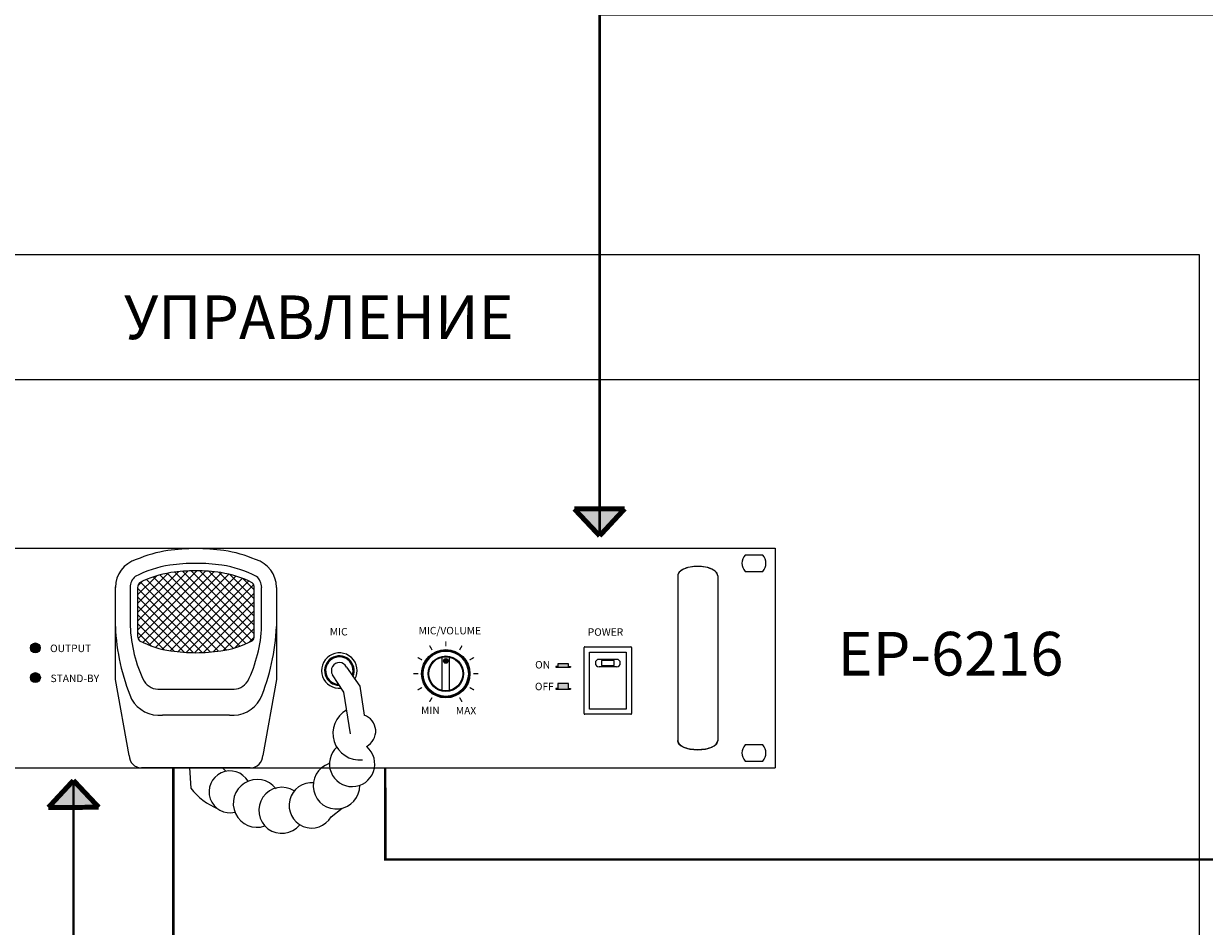
# Model space of a CAD drawing. Units: inches. Extents: x 48 to 577, y 35 to 395.
# Drawn here: x 290 to 384, y 250 to 323 of the extents above; entities that cross this region are included whole.
import ezdxf
from ezdxf.lldxf.tags import DXFTag

# ---------------------------------------------------------------- set-up
doc = ezdxf.new("R2010")
doc.units = ezdxf.units.IN
doc.header["$MEASUREMENT"] = 0
doc.layers.add('drawing', color=250, linetype='Continuous')
doc.layers.add('Линейный-микроф. сигнал', color=140, linetype='ЛМ', lineweight=25, true_color=0x00bfff)
doc.layers.add('Рамки', color=7, linetype='Continuous', transparency=0.6)
doc.layers.add('Управление', color=1, linetype='Управление', lineweight=25)
doc.styles.add('SIMPLEX', font='SIMPLEX.shx', dxfattribs={"oblique": 7})
doc.styles.get("Standard").update_dxf_attribs({"font": 'isocpeui.ttf'})
tags = doc.linetypes.add('ЛМ', pattern='A,15,-8.5,["Лин/Мик",Standard,S=2.5,R=0,X=-5.5,Y=-1.25],-9.5', length=33).pattern_tags.tags
tags[6] = DXFTag(74, 10)
tags = doc.linetypes.add('Управление', pattern='A,20,-6,["Упр-е",Standard,S=2.5,R=0,X=-4,Y=-1.25],-7', length=33).pattern_tags.tags
tags[6] = DXFTag(74, 10)

# ---------------------------------------------------------------- blocks, each defined once
blk = doc.blocks.new('EP-6216 FRONT')
at = {"layer": 'drawing'}
for color, points in [(1, [(-55.39, 48.1, 1), (-51.43, 48.1, 1)]), (7, [(111.8, 42.88, 1), (110.11, 42.88, 1)]), (3, [(-51.41, 36.18, 1), (-55.41, 36.18, 1)])]:
    blk.add_hatch(color=color, dxfattribs=at).paths.add_polyline_path(points)
h = blk.add_hatch(color=7, dxfattribs=at)
h.dxf.hatch_style = 1
h.paths.add_polyline_path([(160.06, 41.77), (155.77, 41.77), (155.77, 40.63), (154.95, 40.63), (154.95, 40.44), (160.87, 40.44), (160.87, 40.63), (160.06, 40.63)])
h = blk.add_hatch(color=7, dxfattribs=at)
h.dxf.hatch_style = 1
h.paths.add_polyline_path([(160.87, 31.59), (160.87, 31.77), (160.06, 31.77), (160.06, 33.78), (155.77, 33.78), (155.77, 31.77), (154.95, 31.77), (154.95, 31.59)])
at = {"layer": 'drawing', "color": 7}
for p, q in [((-239.17, 88), (242.83, 88)), ((237.86, 85.25), (230.8, 85.25)), ((242.83, 88), (242.83, 0)), ((-12.46, 55.21), (11.3, 78.97)), ((-12.46, 58.75), (7.68, 78.89)), ((-12.46, 62.28), (3.86, 78.61)), ((-12.46, 65.82), (-0.21, 78.07)), ((-12.46, 69.36), (-4.83, 76.99)), ((-12.29, 51.85), (14.72, 78.86)), ((-10.34, 50.26), (17.99, 78.6)), ((-7.87, 49.2), (21.13, 78.2)), ((22.95, 47.26), (-6.31, 76.52)), ((-5.25, 48.29), (24.1, 77.64)), ((25.8, 47.94), (-3.59, 77.34)), ((-2.46, 47.53), (26.89, 76.89)), ((28.49, 48.79), (-0.7, 77.98)), ((0.5, 46.96), (29.52, 75.98)), ((31.03, 49.79), (2.38, 78.44)), ((33.43, 50.93), (5.59, 78.76)), ((34.2, 53.68), (8.94, 78.94)), ((34.2, 57.22), (12.47, 78.95)), ((34.2, 60.75), (16.2, 78.76)), ((34.2, 64.29), (20.15, 78.34)), ((34.2, 67.82), (24.48, 77.55)), ((34.2, 71.36), (29.63, 75.94)), ((203.83, 77), (203.83, 11)), ((219.83, 77), (219.83, 11)), ((230.8, 78.75), (237.86, 78.75)), ((-21.39, 72.35), (-21.39, 72.55)), ((-21.39, 56.69), (-21.39, 72.35)), ((-15.46, 72.35), (-15.46, 56.81)), ((-12.46, 72.35), (-12.46, 65.63)), ((13.37, 46.23), (-12.46, 72.07)), ((-12.39, 72.96), (-10.58, 74.77)), ((16.7, 46.43), (-11.29, 74.43)), ((19.9, 46.78), (-8.87, 75.54)), ((3.64, 46.57), (32, 74.93)), ((6.91, 46.3), (33.99, 73.39)), ((34.2, 65.63), (34.2, 72.35)), ((37.2, 56.81), (37.2, 72.35)), ((43.13, 72.35), (43.13, 72.55)), ((43.13, 72.35), (43.13, 56.69)), ((9.88, 46.18), (-12.46, 68.53)), ((10.32, 46.18), (34.2, 70.06)), ((13.93, 46.25), (34.2, 66.53)), ((-12.46, 65.63), (-12.46, 52.8)), ((6.19, 46.35), (-12.46, 64.99)), ((17.75, 46.53), (34.2, 62.99)), ((34.2, 52.8), (34.2, 65.63)), ((2.27, 46.72), (-12.46, 61.46)), ((-1.96, 47.42), (-12.46, 57.92)), ((21.81, 47.06), (34.2, 59.45)), ((-21.39, 35.4), (-21.39, 56.69)), ((-6.93, 48.85), (-12.46, 54.39)), ((26.4, 48.11), (34.2, 55.92)), ((32.09, 50.27), (34.16, 52.34)), ((43.13, 56.69), (43.13, 35.4)), ((166.33, 21.75), (166.33, 48.25)), ((166.58, 48.5), (185.08, 48.5)), ((185.33, 48.25), (185.33, 21.75)), ((109.54, 31.1), (109.54, 44.39)), ((112.37, 31.1), (112.37, 44.39)), ((168.43, 46.4), (183.23, 46.4)), ((168.43, 23.6), (168.43, 46.4)), ((179.33, 43.5), (172.33, 43.5)), ((178.33, 43), (173.33, 43)), ((173.33, 43), (173.33, 41)), ((178.33, 41), (178.33, 43)), ((183.21, 45), (183.2, 45)), ((183.23, 46.4), (183.23, 23.6)), ((71.17, 40.43), (76.48, 32.76)), ((155.77, 40.63), (154.95, 40.63)), ((154.95, 40.63), (154.95, 40.44)), ((154.95, 40.44), (160.87, 40.44)), ((160.06, 40.63), (160.87, 40.63)), ((160.87, 40.63), (160.87, 40.44)), ((179.33, 40.5), (172.33, 40.5)), ((173.33, 41), (178.33, 41)), ((-15.87, 5), (-21.39, 35.4)), ((43.13, 35.4), (37.61, 5)), ((70.1, 30.34), (65.56, 37.36)), ((-3.44, 31.5), (10.87, 31.5)), ((10.87, 31.5), (25.18, 31.5)), ((72.75, 13.72), (70.1, 30.34)), ((76.48, 32.76), (78.23, 21.18)), ((155.77, 31.77), (154.95, 31.77)), ((154.95, 31.77), (154.95, 31.59)), ((154.95, 31.59), (160.87, 31.59)), ((160.06, 31.77), (160.87, 31.77)), ((160.87, 31.77), (160.87, 31.59)), ((183.2, 25), (183.21, 25)), ((10.87, 21.12), (-2.56, 21.12)), ((24.3, 21.12), (10.87, 21.12)), ((185.08, 21.5), (166.58, 21.5)), ((183.23, 23.6), (168.43, 23.6)), ((237.86, 9.25), (230.8, 9.25)), ((10.87, 0), (-10.87, 0)), ((8.31, 0), (8.8, -8.16)), ((32.61, 0), (10.87, 0)), ((21.48, 0), (22.92, -1.35)), ((64.19, 1.73), (64.35, 2.03)), ((230.8, 2.75), (237.86, 2.75)), ((-239.17, 0), (242.83, 0)), ((65.09, -19.59), (69.43, -16.16))]:
    blk.add_line(p, q, dxfattribs=at)
at = {"layer": 'drawing', "color": 7, "const_width": 0.5}
for points in [[(105.44, 47.29), (104.44, 49.02)], [(110.95, 48.77), (110.95, 50.77)], [(116.47, 47.29), (117.46, 49.02)], [(101.41, 43.26), (99.68, 44.26)], [(120.5, 43.26), (122.23, 44.26)], [(99.93, 37.75), (97.93, 37.75)], [(121.98, 37.75), (123.98, 37.75)], [(101.41, 32.23), (99.68, 31.24)], [(105.44, 28.2), (104.44, 26.47)], [(116.47, 28.2), (117.46, 26.47)], [(120.5, 32.23), (122.23, 31.24)]]:
    blk.add_lwpolyline(points, dxfattribs=at)
at = {"layer": 'drawing', "color": 7}
for points in [[(160.06, 40.63), (160.06, 41.77), (155.77, 41.77), (155.77, 40.63)], [(160.06, 31.77), (160.06, 33.78), (155.77, 33.78), (155.77, 31.77)]]:
    blk.add_lwpolyline(points, dxfattribs=at)
at = {"layer": 'drawing', "color": 1}
blk.add_circle((-53.41, 48.1), 1.98, dxfattribs=at)
at = {"layer": 'drawing', "color": 7}
for centre, radius in [((110.95, 37.75), 9.68), ((110.95, 37.75), 9.37), ((110.95, 37.75), 9.06), ((110.95, 37.75), 7.11), ((110.95, 37.75), 6.8), ((110.95, 42.88), 0.921), ((110.95, 42.88), 0.843)]:
    blk.add_circle(centre, radius, dxfattribs=at)
at = {"layer": 'drawing', "color": 3}
blk.add_circle((-53.41, 36.18), 2, dxfattribs=at)
blk.add_circle((-53.41, 36.18), 2, dxfattribs=at)
at = {"layer": 'drawing', "color": 7}
for centre, radius, start, end in [((6.5, 39.03), 48.54, 98.1349, 113.7345), ((11.21, 6.03), 81.87, 90.2404, 98.1349), ((10.53, 6.03), 81.87, 81.8651, 89.7596), ((15.24, 39.03), 48.54, 66.2655, 81.8651), ((234.33, 82), 4.8, 137.3839, 222.6161), ((234.33, 82), 4.8, 317.3839, 42.6161), ((-9.82, 72.35), 11.57, 106.1688, 180), ((6.5, 39.03), 42.61, 98.1349, 117.8384), ((11.21, 6.03), 75.95, 90.2592, 98.1349), ((10.53, 6.03), 75.95, 81.8651, 89.7408), ((15.24, 39.03), 42.61, 62.1616, 81.8651), ((31.56, 72.35), 11.57, 0, 73.8312), ((-9.82, 72.35), 5.65, 129.4096, 180), ((6.5, 39.03), 39.61, 98.1349, 117.3228), ((11.21, 6.03), 72.95, 90.2698, 98.1349), ((10.53, 6.03), 72.95, 81.8651, 89.7302), ((15.24, 39.03), 39.61, 62.6772, 81.8651), ((31.56, 72.35), 5.65, 0, 50.5904), ((-9.82, 72.35), 2.65, 134.8913, 180), ((31.56, 72.35), 2.65, 0, 45.1087), ((39.87, 59), 55.37, 182.2595, 206.0097), ((-18.13, 59), 55.37, 333.9903, 357.7405), ((63.17, 60.18), 84.63, 182.3607, 202.686), ((-9.82, 52.8), 2.65, 180, 225.1087), ((31.56, 52.8), 2.65, 314.8913, 0), ((-41.43, 60.18), 84.63, 337.314, 357.6393), ((6.5, 86.12), 39.61, 242.6772, 261.8651), ((15.24, 86.12), 39.61, 278.1349, 297.3228), ((11.21, 119.12), 72.95, 261.8651, 269.7302), ((10.53, 119.12), 72.95, 270.2698, 278.1349), ((68.31, 39), 7.11, 331.1503, 276.1964), ((68.31, 39), 5.91, 337.0936, 270.177), ((68.31, 39), 5.5, 339.877, 267.3543), ((172.33, 42), 1.5, 90, 270), ((179.33, 42), 1.5, 270, 90), ((68.31, 39), 3.2, 26.5552, 210.9407), ((-3.93, 38.61), 7.12, 213.1242, 273.9626), ((25.67, 38.61), 7.12, 266.0374, 326.8758), ((-3.65, 34.13), 13.05, 210.3512, 274.8008), ((25.39, 34.13), 13.05, 265.1992, 329.6488), ((76.39, 13.86), 10.66, 118.8666, 276.3948), ((76.09, 14.73), 6.8, 296.5457, 71.672), ((-10.87, 5), 5, 180, 270), ((32.61, 5), 5, 270, 0), ((73.43, 1.61), 9.08, 131.9393, 49.8516), ((234.33, 6), 4.8, 137.3839, 222.6161), ((234.33, 6), 4.8, 317.3839, 42.6161), ((67.14, -7.12), 9.33, 108.4931, 1.0088), ((24.52, -9.57), 8.38, 30.2711, 283.6141), ((35.4, -14.2), 9.58, 37.8347, 289.0781), ((30.67, 9.43), 28.07, 218.8108, 246.7965), ((45.3, -16.99), 9.23, 57.3712, 320.4666), ((57.26, -14.99), 9.08, 84.3636, 329.6116)]:
    blk.add_arc(centre, radius, start, end, dxfattribs=at)
for centre, start_param, end_param in [((211.83, 77), 0, 3.141593), ((211.83, 77), 0, 3.141593), ((211.83, 11), 3.141593, 6.283185)]:
    blk.add_ellipse(centre, major_axis=(8, 0), ratio=0.46875, start_param=start_param, end_param=end_param, dxfattribs=at)
for points in [[(211.83, 80.75), (210.79, 80.75), (208.69, 80.55), (206.03, 79.72), (204.25, 78.47), (203.83, 77.49), (203.83, 77)], [(219.83, 77), (219.83, 77.49), (219.42, 78.47), (217.64, 79.72), (214.97, 80.55), (212.88, 80.75), (211.83, 80.75)], [(211.83, 7.25), (210.79, 7.25), (208.69, 7.45), (206.03, 8.28), (204.25, 9.53), (203.83, 10.51), (203.83, 11)], [(219.83, 11), (219.83, 10.51), (219.42, 9.53), (217.64, 8.28), (214.97, 7.45), (212.88, 7.25), (211.83, 7.25)]]:
    blk.add_open_spline(points, degree=3, dxfattribs=at)
for points in [[(166.58, 48.5), (166.59, 48.5), (166.57, 48.5), (166.56, 48.5), (166.55, 48.5), (166.53, 48.49), (166.51, 48.49), (166.49, 48.48), (166.46, 48.47), (166.44, 48.46), (166.42, 48.44), (166.4, 48.42), (166.37, 48.39), (166.35, 48.35), (166.34, 48.3), (166.33, 48.27), (166.33, 48.25)], [(185.33, 48.25), (185.33, 48.25), (185.33, 48.27), (185.33, 48.27), (185.33, 48.29), (185.33, 48.3), (185.32, 48.32), (185.31, 48.35), (185.3, 48.37), (185.29, 48.39), (185.28, 48.41), (185.25, 48.43), (185.22, 48.46), (185.18, 48.48), (185.13, 48.5), (185.1, 48.5), (185.08, 48.5)], [(166.33, 21.75), (166.33, 21.75), (166.33, 21.73), (166.33, 21.73), (166.33, 21.71), (166.34, 21.7), (166.34, 21.68), (166.35, 21.65), (166.36, 21.63), (166.37, 21.61), (166.39, 21.59), (166.41, 21.57), (166.44, 21.54), (166.49, 21.52), (166.53, 21.5), (166.57, 21.5), (166.58, 21.5)], [(185.08, 21.5), (185.08, 21.5), (185.1, 21.5), (185.11, 21.5), (185.12, 21.5), (185.13, 21.51), (185.15, 21.51), (185.18, 21.52), (185.2, 21.53), (185.22, 21.54), (185.24, 21.56), (185.27, 21.58), (185.29, 21.61), (185.31, 21.65), (185.33, 21.7), (185.33, 21.73), (185.33, 21.75)]]:
    blk.add_open_spline(points, degree=3, knots=[0, 0, 0, 0, 0.029921, 0.063084, 0.093643, 0.125171, 0.18765, 0.25018, 0.312715, 0.37525, 0.437785, 0.50032, 0.62524, 0.75016, 0.87508, 1, 1, 1, 1], dxfattribs=at)
at = {"layer": 'drawing', "color": 7, "linetype": 'Continuous', "char_height": 3, "width": 1106.4404, "attachment_point": 1, "style": 'SIMPLEX'}
for s, insert in [('MIC/VOLUME', (100.04, 56.51)), ('MIC', (64.49, 56.07)), ('POWER', (167.78, 55.95)), ('OUTPUT', (-47.53, 49.41)), ('ON', (146.72, 42.84)), ('STAND-BY', (-47.33, 37.39)), ('OFF', (146.62, 34.14)), ('MIN', (101.02, 24.61)), ('MAX', (114.97, 24.45))]:
    blk.add_mtext(s, dxfattribs=dict(at, insert=insert))

msp = doc.modelspace()

# ---------------------------------------------------------------- hatches: boundary and pattern name
at = {"layer": 'Линейный-микроф. сигнал', "linetype": 'Управление'}
h = msp.add_hatch(color=256, dxfattribs=at)
h.dxf.hatch_style = 1
h.paths.add_polyline_path([(337.872, 283.926), (335.855, 283.918), (335.863, 281.758)])
h.paths.add_polyline_path([(335.863, 281.758), (335.855, 283.918), (333.838, 283.91)])
h = msp.add_hatch(color=256, dxfattribs=at)
h.dxf.hatch_style = 1
h.paths.add_polyline_path([(291.711, 259.99), (293.728, 259.998), (293.719, 262.158)])
h.paths.add_polyline_path([(293.719, 262.158), (293.728, 259.998), (295.745, 260.006)])

# ---------------------------------------------------------------- linework, layer by layer
at = {"layer": 'Линейный-микроф. сигнал', "linetype": 'ЛМ'}
for points in [[(335.863, 281.758, 0.2, 0.2, 0), (335.863, 281.758, 0.2, 0.2, 0), (335.863, 323.537, 0.2, 0.2, 0), (401.855, 323.537, 0.2, 0.2, 0), (401.855, 323.537, 0.2, 0.2, 0), (401.855, 323.537, 0.2, 0.2, 0), (401.855, 323.537, 0.2, 0.2, 0), (401.855, 323.537, 0.2, 0.2, 0), (401.855, 323.537, 0.2, 0.2, 0), (401.855, 360.576, 0.2, 0.2, 0), (401.855, 360.576, 0.2, 0.2, 0), (401.855, 360.576, 0.2, 0.2, 0), (401.855, 360.576, 0.2, 0.2, 0), (401.855, 360.576, 0.2, 0.2, 0), (401.855, 360.576, 0.2, 0.2, 0), (369.495, 360.576, 0.2, 0.2, 0), (369.495, 360.576, 0, 0, 0)], [(318.689, 263.158, 0.2, 0.2, 0), (318.704, 255.82, 0.2, 0.2, 0), (401.855, 255.82, 0.2, 0.2, 0), (401.855, 255.82, 0.2, 0.2, 0), (401.855, 255.82, 0.2, 0.2, 0), (401.855, 255.82, 0.2, 0.2, 0), (401.855, 255.82, 0.2, 0.2, 0), (401.855, 255.82, 0.2, 0.2, 0), (401.855, 316.587, 0.2, 0.2, 0), (401.855, 316.587, 0.2, 0.2, 0), (401.855, 316.587, 0.2, 0.2, 0), (401.855, 316.587, 0.2, 0.2, 0), (401.855, 316.587, 0.2, 0.2, 0), (401.855, 316.587, 0.2, 0.2, 0), (432.988, 316.587, 0.2, 0.2, 0), (432.988, 316.587, 0, 0, 0)]]:
    msp.add_lwpolyline(points, format="xyseb", dxfattribs=at)
at = {"layer": 'Линейный-микроф. сигнал', "linetype": 'Управление', "const_width": 0.4}
for points in [[(337.872, 283.926), (333.838, 283.91)], [(335.863, 281.758), (333.838, 283.91)], [(335.863, 281.758), (337.872, 283.926)], [(293.719, 262.158), (291.711, 259.99)], [(293.719, 262.158), (295.745, 260.006)], [(291.711, 259.99), (295.745, 260.006)]]:
    msp.add_lwpolyline(points, dxfattribs=at)
at = {"layer": 'Линейный-микроф. сигнал', "linetype": 'ЛМ', "const_width": 0.2}
msp.add_lwpolyline([(293.719, 230.758), (293.719, 230.758), (293.719, 230.758), (293.719, 230.758), (293.719, 230.758), (293.719, 262.158), (293.719, 262.158)], dxfattribs=at)
at = {"layer": 'Рамки', "linetype": 'ByBlock'}
for points in [[(240.807, 304.273), (240.807, 199.624), (383.898, 199.624), (383.898, 304.273), (240.807, 304.273)], [(240.807, 304.273), (240.807, 294.273), (383.898, 294.273), (383.898, 304.273)]]:
    msp.add_lwpolyline(points, dxfattribs=at)
at = {"layer": 'Управление', "linetype": 'Управление', "const_width": 0.2}
msp.add_lwpolyline([(301.719, 230.758), (301.719, 230.758), (301.719, 263.158)], dxfattribs=at)

# ---------------------------------------------------------------- block references
at = {"layer": 'drawing', "xscale": 0.2, "yscale": 0.2, "zscale": 0.2}
msp.add_blockref('EP-6216 FRONT', (301.353, 263.158), dxfattribs=at)

# ---------------------------------------------------------------- texts
at = {"char_height": 3.5, "attachment_point": 1}
for s, width, insert in [('\\pi0.042736;УПРАВЛЕНИЕ', 28.44873, (297.617, 301.022)), ('EP-6216', 18.79697, (354.919, 274.063))]:
    msp.add_mtext_dynamic_manual_height_columns(s, width=width, gutter_width=12.5, heights=[0], dxfattribs=dict(at, insert=insert))

doc.saveas('drawing.dxf')
